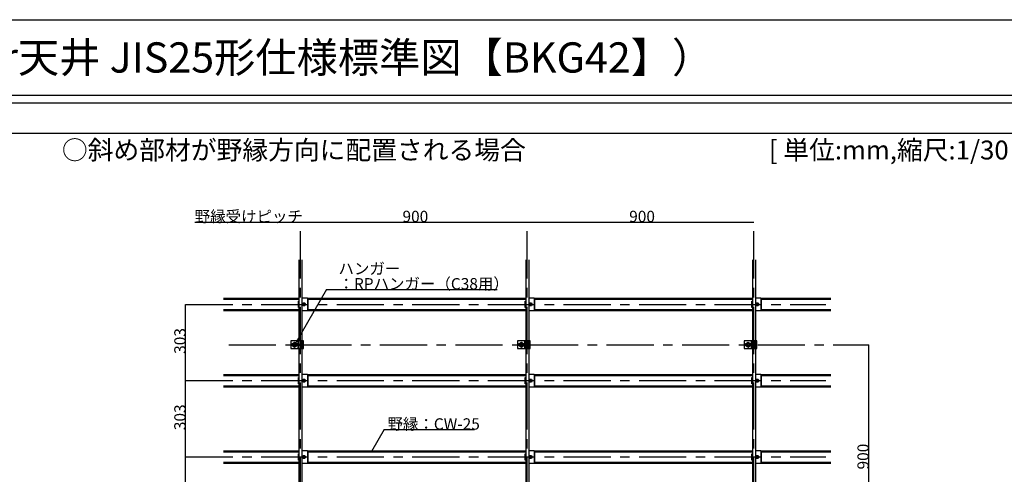
# Model space of a CAD drawing. Extents: x 17 to 408, y 9 to 286.
# Drawn here: x 147 to 278, y 225 to 286 of the extents above; entities that cross this region are included whole.
import ezdxf

# ---------------------------------------------------------------- set-up
doc = ezdxf.new("R2010")
doc.units = 0
doc.header["$MEASUREMENT"] = 0
for name, pattern in [('CENTER1', [10, 6.25, -1.25, 1.25, -1.25]), ('DASHED1', [2.5, 1.25, -1.25]), ('DASHED2', [5, 2.5, -2.5])]:
    doc.linetypes.add(name, pattern=pattern)
for name, color, linetype in [('_4-0_中心線', 7, 'CONTINUOUS'), ('_4-1_吊り材', 7, 'CONTINUOUS'), ('_4-2_野縁受け', 7, 'CONTINUOUS'), ('_4-3_野縁', 7, 'CONTINUOUS'), ('_4-5_寸法', 7, 'CONTINUOUS'), ('_4-6_文字', 7, 'CONTINUOUS'), ('_4-A_クリップ', 7, 'CONTINUOUS'), ('_4-B_ビス', 7, 'CONTINUOUS'), ('_F-2_', 7, 'CONTINUOUS'), ('_F-6_文字', 7, 'CONTINUOUS')]:
    doc.layers.add(name, color=color, linetype=linetype)
doc.styles.get("Standard").update_dxf_attribs({"font": 'MS Gothic.ttf'})

msp = doc.modelspace()

# ---------------------------------------------------------------- linework, layer by layer
at = {"layer": '_4-0_中心線', "color": 4, "linetype": 'CENTER1'}
for p, q in [((184.44, 171.38), (184.44, 258.84)), ((214.44, 171.38), (214.44, 258.84)), ((244.44, 171.38), (244.44, 258.84)), ((169.24, 247.96), (253.94, 247.96)), ((174.94, 242.61), (259.64, 242.61)), ((169.24, 237.86), (253.94, 237.86)), ((169.24, 227.76), (253.94, 227.76))]:
    msp.add_line(p, q, dxfattribs=at)
at = {"layer": '_4-1_吊り材', "color": 7, "linetype": 'Continuous'}
for p, q in [((184.83, 243.11), (183.17, 243.11)), ((183.17, 243.11), (183.17, 242.11)), ((183.39, 242.77), (183.67, 242.94)), ((183.39, 242.45), (183.39, 242.77)), ((183.39, 242.45), (183.67, 242.28)), ((183.67, 242.94), (183.96, 242.77)), ((183.67, 242.28), (183.96, 242.45)), ((183.96, 242.45), (183.96, 242.77)), ((184.24, 242.11), (184.24, 243.11)), ((184.62, 242.11), (184.62, 243.11)), ((184.73, 242.11), (184.73, 243.11)), ((184.83, 242.11), (184.83, 243.11)), ((214.83, 243.11), (213.17, 243.11)), ((213.17, 243.11), (213.17, 242.11)), ((213.39, 242.77), (213.67, 242.94)), ((213.39, 242.45), (213.39, 242.77)), ((213.39, 242.45), (213.67, 242.28)), ((213.67, 242.94), (213.96, 242.77)), ((213.67, 242.28), (213.96, 242.45)), ((213.96, 242.45), (213.96, 242.77)), ((214.24, 242.11), (214.24, 243.11)), ((214.62, 242.11), (214.62, 243.11)), ((214.73, 242.11), (214.73, 243.11)), ((214.83, 242.11), (214.83, 243.11)), ((244.83, 243.11), (243.17, 243.11)), ((243.17, 243.11), (243.17, 242.11)), ((243.39, 242.77), (243.67, 242.94)), ((243.39, 242.45), (243.39, 242.77)), ((243.39, 242.45), (243.67, 242.28)), ((243.67, 242.94), (243.96, 242.77)), ((243.67, 242.28), (243.96, 242.45)), ((243.96, 242.45), (243.96, 242.77)), ((244.24, 242.11), (244.24, 243.11)), ((244.62, 242.11), (244.62, 243.11)), ((244.73, 242.11), (244.73, 243.11)), ((244.83, 242.11), (244.83, 243.11)), ((183.17, 242.11), (184.83, 242.11)), ((213.17, 242.11), (214.83, 242.11)), ((243.17, 242.11), (244.83, 242.11))]:
    msp.add_line(p, q, dxfattribs=at)
at = {"layer": '_4-1_吊り材', "color": 7, "linetype": 'DASHED2'}
for p, q in [((184.13, 242.11), (184.13, 243.11)), ((214.13, 242.11), (214.13, 243.11)), ((244.13, 242.11), (244.13, 243.11))]:
    msp.add_line(p, q, dxfattribs=at)
at = {"layer": '_4-1_吊り材', "color": 7, "linetype": 'Continuous'}
for centre, radius in [((183.67, 242.61), 0.283), ((183.67, 242.61), 0.159), ((213.67, 242.61), 0.283), ((213.67, 242.61), 0.159), ((243.67, 242.61), 0.283), ((243.67, 242.61), 0.159)]:
    msp.add_circle(centre, radius, dxfattribs=at)
at = {"layer": '_4-1_吊り材', "color": 7, "linetype": 'DASHED1'}
for centre in [(183.67, 242.61), (213.67, 242.61), (243.67, 242.61)]:
    msp.add_circle(centre, 0.142, dxfattribs=at)
at = {"layer": '_4-2_野縁受け', "color": 3, "linetype": 'Continuous'}
for p, q in [((184.24, 253.84), (184.24, 243.11)), ((184.64, 253.84), (184.64, 243.11)), ((214.24, 253.84), (214.24, 243.11)), ((214.64, 253.84), (214.64, 243.11)), ((244.24, 253.84), (244.24, 243.11)), ((244.64, 253.84), (244.64, 243.11)), ((184.24, 242.11), (184.24, 213.19)), ((184.64, 242.11), (184.64, 213.19)), ((214.24, 242.11), (214.24, 213.19)), ((214.64, 242.11), (214.64, 213.19)), ((244.24, 242.11), (244.24, 213.11)), ((244.64, 242.11), (244.64, 213.11))]:
    msp.add_line(p, q, dxfattribs=at)
at = {"layer": '_4-3_野縁', "color": 2, "linetype": 'Continuous'}
for p, q in [((174.24, 248.79), (184.24, 248.79)), ((174.24, 248.63), (184.24, 248.63)), ((185.31, 248.79), (214.24, 248.79)), ((185.41, 248.63), (214.24, 248.63)), ((215.31, 248.79), (244.24, 248.79)), ((215.41, 248.63), (244.24, 248.63)), ((245.31, 248.79), (254.64, 248.79)), ((245.41, 248.63), (254.64, 248.63)), ((174.24, 247.29), (184.24, 247.29)), ((174.24, 247.13), (184.24, 247.13)), ((185.31, 247.13), (214.24, 247.13)), ((185.41, 247.29), (214.24, 247.29)), ((215.31, 247.13), (244.24, 247.13)), ((215.41, 247.29), (244.24, 247.29)), ((245.31, 247.13), (254.64, 247.13)), ((245.41, 247.29), (254.64, 247.29)), ((174.24, 238.69), (184.24, 238.69)), ((174.24, 238.53), (184.24, 238.53)), ((185.31, 238.69), (214.24, 238.69)), ((185.41, 238.53), (214.24, 238.53)), ((215.31, 238.69), (244.24, 238.69)), ((215.41, 238.53), (244.24, 238.53)), ((245.31, 238.69), (254.64, 238.69)), ((245.41, 238.53), (254.64, 238.53)), ((174.24, 237.19), (184.24, 237.19)), ((185.41, 237.19), (214.24, 237.19)), ((215.41, 237.19), (244.24, 237.19)), ((245.41, 237.19), (254.64, 237.19)), ((174.24, 237.03), (184.24, 237.03)), ((185.31, 237.03), (214.24, 237.03)), ((215.31, 237.03), (244.24, 237.03)), ((245.31, 237.03), (254.64, 237.03)), ((174.24, 228.59), (184.24, 228.59)), ((174.24, 228.43), (184.24, 228.43)), ((185.31, 228.59), (214.24, 228.59)), ((185.41, 228.43), (214.24, 228.43)), ((215.31, 228.59), (244.24, 228.59)), ((215.41, 228.43), (244.24, 228.43)), ((245.31, 228.59), (254.64, 228.59)), ((245.41, 228.43), (254.64, 228.43)), ((174.24, 227.09), (184.24, 227.09)), ((174.24, 226.93), (184.24, 226.93)), ((185.31, 226.93), (214.24, 226.93)), ((185.41, 227.09), (214.24, 227.09)), ((215.31, 226.93), (244.24, 226.93)), ((215.41, 227.09), (244.24, 227.09)), ((245.31, 226.93), (254.64, 226.93)), ((245.41, 227.09), (254.64, 227.09))]:
    msp.add_line(p, q, dxfattribs=at)
at = {"layer": '_4-5_寸法', "color": 4, "linetype": 'Continuous'}
for p, q in [((170.44, 258.84), (214.44, 258.84)), ((214.44, 258.84), (244.44, 258.84)), ((169.24, 237.86), (169.24, 247.96)), ((259.64, 212.61), (259.64, 242.61)), ((169.24, 227.76), (169.24, 237.86)), ((169.24, 217.66), (169.24, 227.76))]:
    msp.add_line(p, q, dxfattribs=at)
at = {"layer": '_4-6_文字', "color": 7, "linetype": 'Continuous'}
for p, q in [((187.88, 249.93), (183.68, 242.66)), ((187.88, 249.93), (210.47, 249.93)), ((195.5, 231.38), (193.84, 228.49)), ((195.5, 231.38), (207.49, 231.38))]:
    msp.add_line(p, q, dxfattribs=at)
at = {"layer": '_4-A_クリップ', "color": 7, "linetype": 'Continuous'}
for p, q in [((184.16, 247.56), (184.16, 248.36)), ((184.16, 248.36), (184.24, 248.36)), ((184.24, 247.56), (184.16, 247.56)), ((185.31, 248.79), (184.64, 248.79)), ((185.41, 247.23), (185.41, 248.69)), ((185.41, 248.65), (185.41, 247.27)), ((214.16, 247.56), (214.16, 248.36)), ((214.16, 248.36), (214.24, 248.36)), ((214.24, 247.56), (214.16, 247.56)), ((215.31, 248.79), (214.64, 248.79)), ((215.41, 247.23), (215.41, 248.69)), ((215.41, 248.65), (215.41, 247.27)), ((244.16, 247.56), (244.16, 248.36)), ((244.16, 248.36), (244.24, 248.36)), ((244.24, 247.56), (244.16, 247.56)), ((245.31, 248.79), (244.64, 248.79)), ((245.41, 247.23), (245.41, 248.69)), ((245.41, 248.65), (245.41, 247.27)), ((184.64, 247.13), (185.31, 247.13)), ((214.64, 247.13), (215.31, 247.13)), ((244.64, 247.13), (245.31, 247.13)), ((185.31, 238.69), (184.64, 238.69)), ((185.41, 237.13), (185.41, 238.59)), ((185.41, 238.55), (185.41, 237.17)), ((215.31, 238.69), (214.64, 238.69)), ((215.41, 237.13), (215.41, 238.59)), ((215.41, 238.55), (215.41, 237.17)), ((245.31, 238.69), (244.64, 238.69)), ((245.41, 237.13), (245.41, 238.59)), ((245.41, 238.55), (245.41, 237.17)), ((184.16, 237.46), (184.16, 238.26)), ((184.16, 238.26), (184.24, 238.26)), ((184.24, 237.46), (184.16, 237.46)), ((214.16, 237.46), (214.16, 238.26)), ((214.16, 238.26), (214.24, 238.26)), ((214.24, 237.46), (214.16, 237.46)), ((244.16, 237.46), (244.16, 238.26)), ((244.16, 238.26), (244.24, 238.26)), ((244.24, 237.46), (244.16, 237.46)), ((184.64, 237.03), (185.31, 237.03)), ((214.64, 237.03), (215.31, 237.03)), ((244.64, 237.03), (245.31, 237.03)), ((184.16, 227.36), (184.16, 228.16)), ((184.16, 228.16), (184.24, 228.16)), ((185.31, 228.59), (184.64, 228.59)), ((185.41, 227.03), (185.41, 228.49)), ((185.41, 228.45), (185.41, 227.07)), ((214.16, 227.36), (214.16, 228.16)), ((214.16, 228.16), (214.24, 228.16)), ((215.31, 228.59), (214.64, 228.59)), ((215.41, 227.03), (215.41, 228.49)), ((215.41, 228.45), (215.41, 227.07)), ((244.16, 227.36), (244.16, 228.16)), ((244.16, 228.16), (244.24, 228.16)), ((245.31, 228.59), (244.64, 228.59)), ((245.41, 227.03), (245.41, 228.49)), ((245.41, 228.45), (245.41, 227.07)), ((184.24, 227.36), (184.16, 227.36)), ((184.64, 226.93), (185.31, 226.93)), ((214.24, 227.36), (214.16, 227.36)), ((214.64, 226.93), (215.31, 226.93)), ((244.24, 227.36), (244.16, 227.36)), ((244.64, 226.93), (245.31, 226.93))]:
    msp.add_line(p, q, dxfattribs=at)
for centre, radius, start, end in [((184.75, 247.96), 0.108, 94.043, 265.9575), ((185.03, 247.96), 0.108, 274.042, 85.9575), ((185.31, 248.69), 0.1, 0, 90), ((214.75, 247.96), 0.108, 94.043, 265.9575), ((215.03, 247.96), 0.108, 274.042, 85.9575), ((215.31, 248.69), 0.1, 0, 90), ((244.75, 247.96), 0.108, 94.043, 265.9575), ((245.03, 247.96), 0.108, 274.042, 85.9575), ((245.31, 248.69), 0.1, 0, 90), ((185.31, 247.23), 0.1, 270, 0), ((215.31, 247.23), 0.1, 270, 0), ((245.31, 247.23), 0.1, 270, 0), ((185.31, 238.59), 0.1, 0, 90), ((215.31, 238.59), 0.1, 0, 90), ((245.31, 238.59), 0.1, 0, 90), ((184.75, 237.86), 0.108, 94.043, 265.9575), ((185.03, 237.86), 0.108, 274.042, 85.9575), ((214.75, 237.86), 0.108, 94.043, 265.9575), ((215.03, 237.86), 0.108, 274.042, 85.9575), ((244.75, 237.86), 0.108, 94.043, 265.9575), ((245.03, 237.86), 0.108, 274.042, 85.9575), ((185.31, 237.13), 0.1, 270, 0), ((215.31, 237.13), 0.1, 270, 0), ((245.31, 237.13), 0.1, 270, 0), ((185.31, 228.49), 0.1, 0, 90), ((215.31, 228.49), 0.1, 0, 90), ((245.31, 228.49), 0.1, 0, 90), ((184.75, 227.76), 0.108, 94.043, 265.9575), ((185.03, 227.76), 0.108, 274.042, 85.9575), ((185.31, 227.03), 0.1, 270, 0), ((214.75, 227.76), 0.108, 94.043, 265.9575), ((215.03, 227.76), 0.108, 274.042, 85.9575), ((215.31, 227.03), 0.1, 270, 0), ((244.75, 227.76), 0.108, 94.043, 265.9575), ((245.03, 227.76), 0.108, 274.042, 85.9575), ((245.31, 227.03), 0.1, 270, 0)]:
    msp.add_arc(centre, radius, start, end, dxfattribs=at)
at = {"layer": '_4-B_ビス', "color": 7, "linetype": 'Continuous'}
for p, q in [((184.68, 247.96), (184.78, 248.14)), ((184.78, 247.78), (184.68, 247.96)), ((184.78, 248.14), (185, 248.14)), ((185, 247.78), (184.78, 247.78)), ((185, 248.14), (185.1, 247.96)), ((185.1, 247.96), (185, 247.78)), ((214.68, 247.96), (214.78, 248.14)), ((214.78, 247.78), (214.68, 247.96)), ((214.78, 248.14), (215, 248.14)), ((215, 247.78), (214.78, 247.78)), ((215, 248.14), (215.1, 247.96)), ((215.1, 247.96), (215, 247.78)), ((244.68, 247.96), (244.78, 248.14)), ((244.78, 247.78), (244.68, 247.96)), ((244.78, 248.14), (245, 248.14)), ((245, 247.78), (244.78, 247.78)), ((245, 248.14), (245.1, 247.96)), ((245.1, 247.96), (245, 247.78)), ((184.24, 242.69), (184.24, 242.68)), ((184.24, 242.68), (184.25, 242.54)), ((184.24, 242.68), (184.25, 242.68)), ((184.24, 242.53), (184.25, 242.54)), ((184.24, 242.53), (184.24, 242.53)), ((184.25, 242.68), (184.26, 242.69)), ((184.25, 242.68), (184.26, 242.54)), ((184.25, 242.54), (184.26, 242.54)), ((184.26, 242.69), (184.27, 242.68)), ((184.26, 242.54), (184.27, 242.53)), ((184.27, 242.68), (184.28, 242.54)), ((184.27, 242.68), (184.28, 242.68)), ((184.27, 242.53), (184.28, 242.54)), ((184.28, 242.68), (184.29, 242.69)), ((184.28, 242.68), (184.29, 242.54)), ((184.28, 242.54), (184.29, 242.54)), ((184.29, 242.69), (184.3, 242.68)), ((184.29, 242.54), (184.3, 242.53)), ((184.3, 242.68), (184.32, 242.54)), ((184.3, 242.68), (184.32, 242.68)), ((184.3, 242.53), (184.32, 242.54)), ((184.32, 242.68), (184.33, 242.69)), ((184.32, 242.68), (184.33, 242.54)), ((184.32, 242.54), (184.33, 242.54)), ((184.33, 242.69), (184.34, 242.68)), ((184.33, 242.54), (184.34, 242.53)), ((184.34, 242.68), (184.35, 242.54)), ((184.34, 242.68), (184.35, 242.68)), ((184.34, 242.53), (184.35, 242.54)), ((184.35, 242.68), (184.36, 242.69)), ((184.35, 242.68), (184.36, 242.54)), ((184.35, 242.54), (184.36, 242.54)), ((184.36, 242.69), (184.37, 242.68)), ((184.36, 242.54), (184.37, 242.53)), ((184.37, 242.68), (184.38, 242.54)), ((184.37, 242.68), (184.38, 242.68)), ((184.37, 242.53), (184.38, 242.54)), ((184.38, 242.68), (184.39, 242.69)), ((184.38, 242.68), (184.39, 242.54)), ((184.38, 242.54), (184.39, 242.54)), ((184.39, 242.69), (184.4, 242.68)), ((184.39, 242.54), (184.4, 242.53)), ((184.4, 242.68), (184.41, 242.54)), ((184.4, 242.68), (184.41, 242.68)), ((184.4, 242.53), (184.41, 242.54)), ((184.41, 242.68), (184.42, 242.69)), ((184.41, 242.68), (184.42, 242.54)), ((184.41, 242.54), (184.42, 242.54)), ((184.42, 242.69), (184.43, 242.68)), ((184.42, 242.54), (184.43, 242.53)), ((184.43, 242.68), (184.44, 242.54)), ((184.43, 242.68), (184.44, 242.68)), ((184.43, 242.53), (184.44, 242.54)), ((184.44, 242.68), (184.45, 242.69)), ((184.44, 242.68), (184.45, 242.54)), ((184.44, 242.54), (184.45, 242.54)), ((184.45, 242.69), (184.46, 242.68)), ((184.45, 242.54), (184.46, 242.53)), ((184.46, 242.68), (184.47, 242.54)), ((184.46, 242.68), (184.47, 242.68)), ((184.46, 242.53), (184.47, 242.54)), ((184.47, 242.68), (184.48, 242.69)), ((184.47, 242.68), (184.48, 242.54)), ((184.47, 242.54), (184.48, 242.54)), ((184.48, 242.69), (184.49, 242.68)), ((184.48, 242.54), (184.49, 242.53)), ((184.49, 242.68), (184.5, 242.54)), ((184.49, 242.68), (184.5, 242.68)), ((184.49, 242.53), (184.5, 242.54)), ((184.5, 242.68), (184.51, 242.69)), ((184.5, 242.68), (184.51, 242.54)), ((184.5, 242.54), (184.51, 242.54)), ((184.51, 242.69), (184.52, 242.68)), ((184.51, 242.54), (184.52, 242.53)), ((184.52, 242.68), (184.53, 242.54)), ((184.52, 242.68), (184.53, 242.68)), ((184.52, 242.53), (184.53, 242.54)), ((184.53, 242.68), (184.54, 242.69)), ((184.53, 242.68), (184.54, 242.54)), ((184.53, 242.54), (184.54, 242.54)), ((184.54, 242.69), (184.55, 242.68)), ((184.54, 242.54), (184.55, 242.53)), ((184.55, 242.68), (184.57, 242.54)), ((184.55, 242.68), (184.57, 242.68)), ((184.55, 242.53), (184.57, 242.54)), ((184.57, 242.68), (184.58, 242.69)), ((184.57, 242.68), (184.58, 242.54)), ((184.57, 242.54), (184.58, 242.54)), ((184.58, 242.69), (184.59, 242.68)), ((184.58, 242.54), (184.59, 242.53)), ((184.59, 242.68), (184.6, 242.54)), ((184.59, 242.68), (184.6, 242.68)), ((184.59, 242.53), (184.6, 242.54)), ((184.6, 242.68), (184.61, 242.69)), ((184.6, 242.68), (184.61, 242.54)), ((184.6, 242.54), (184.61, 242.54)), ((184.61, 242.69), (184.62, 242.68)), ((184.61, 242.54), (184.62, 242.53)), ((184.62, 242.68), (184.62, 242.68)), ((184.62, 242.68), (184.62, 242.6)), ((184.62, 242.53), (184.62, 242.53)), ((184.85, 242.49), (184.85, 242.73)), ((214.24, 242.69), (214.24, 242.68)), ((214.24, 242.68), (214.25, 242.54)), ((214.24, 242.68), (214.25, 242.68)), ((214.24, 242.53), (214.25, 242.54)), ((214.24, 242.53), (214.24, 242.53)), ((214.25, 242.68), (214.26, 242.69)), ((214.25, 242.68), (214.26, 242.54)), ((214.25, 242.54), (214.26, 242.54)), ((214.26, 242.69), (214.27, 242.68)), ((214.26, 242.54), (214.27, 242.53)), ((214.27, 242.68), (214.28, 242.54)), ((214.27, 242.68), (214.28, 242.68)), ((214.27, 242.53), (214.28, 242.54)), ((214.28, 242.68), (214.29, 242.69)), ((214.28, 242.68), (214.29, 242.54)), ((214.28, 242.54), (214.29, 242.54)), ((214.29, 242.69), (214.3, 242.68)), ((214.29, 242.54), (214.3, 242.53)), ((214.3, 242.68), (214.32, 242.54)), ((214.3, 242.68), (214.32, 242.68)), ((214.3, 242.53), (214.32, 242.54)), ((214.32, 242.68), (214.33, 242.69)), ((214.32, 242.68), (214.33, 242.54)), ((214.32, 242.54), (214.33, 242.54)), ((214.33, 242.69), (214.34, 242.68)), ((214.33, 242.54), (214.34, 242.53)), ((214.34, 242.68), (214.35, 242.54)), ((214.34, 242.68), (214.35, 242.68)), ((214.34, 242.53), (214.35, 242.54)), ((214.35, 242.68), (214.36, 242.69)), ((214.35, 242.68), (214.36, 242.54)), ((214.35, 242.54), (214.36, 242.54)), ((214.36, 242.69), (214.37, 242.68)), ((214.36, 242.54), (214.37, 242.53)), ((214.37, 242.68), (214.38, 242.54)), ((214.37, 242.68), (214.38, 242.68)), ((214.37, 242.53), (214.38, 242.54)), ((214.38, 242.68), (214.39, 242.69)), ((214.38, 242.68), (214.39, 242.54)), ((214.38, 242.54), (214.39, 242.54)), ((214.39, 242.69), (214.4, 242.68)), ((214.39, 242.54), (214.4, 242.53)), ((214.4, 242.68), (214.41, 242.54)), ((214.4, 242.68), (214.41, 242.68)), ((214.4, 242.53), (214.41, 242.54)), ((214.41, 242.68), (214.42, 242.69)), ((214.41, 242.68), (214.42, 242.54)), ((214.41, 242.54), (214.42, 242.54)), ((214.42, 242.69), (214.43, 242.68)), ((214.42, 242.54), (214.43, 242.53)), ((214.43, 242.68), (214.44, 242.54)), ((214.43, 242.68), (214.44, 242.68)), ((214.43, 242.53), (214.44, 242.54)), ((214.44, 242.68), (214.45, 242.69)), ((214.44, 242.68), (214.45, 242.54)), ((214.44, 242.54), (214.45, 242.54)), ((214.45, 242.69), (214.46, 242.68)), ((214.45, 242.54), (214.46, 242.53)), ((214.46, 242.68), (214.47, 242.54)), ((214.46, 242.68), (214.47, 242.68)), ((214.46, 242.53), (214.47, 242.54)), ((214.47, 242.68), (214.48, 242.69)), ((214.47, 242.68), (214.48, 242.54)), ((214.47, 242.54), (214.48, 242.54)), ((214.48, 242.69), (214.49, 242.68)), ((214.48, 242.54), (214.49, 242.53)), ((214.49, 242.68), (214.5, 242.54)), ((214.49, 242.68), (214.5, 242.68)), ((214.49, 242.53), (214.5, 242.54)), ((214.5, 242.68), (214.51, 242.69)), ((214.5, 242.68), (214.51, 242.54)), ((214.5, 242.54), (214.51, 242.54)), ((214.51, 242.69), (214.52, 242.68)), ((214.51, 242.54), (214.52, 242.53)), ((214.52, 242.68), (214.53, 242.54)), ((214.52, 242.68), (214.53, 242.68)), ((214.52, 242.53), (214.53, 242.54)), ((214.53, 242.68), (214.54, 242.69)), ((214.53, 242.68), (214.54, 242.54)), ((214.53, 242.54), (214.54, 242.54)), ((214.54, 242.69), (214.55, 242.68)), ((214.54, 242.54), (214.55, 242.53)), ((214.55, 242.68), (214.57, 242.54)), ((214.55, 242.68), (214.57, 242.68)), ((214.55, 242.53), (214.57, 242.54)), ((214.57, 242.68), (214.58, 242.69)), ((214.57, 242.68), (214.58, 242.54)), ((214.57, 242.54), (214.58, 242.54)), ((214.58, 242.69), (214.59, 242.68)), ((214.58, 242.54), (214.59, 242.53)), ((214.59, 242.68), (214.6, 242.54)), ((214.59, 242.68), (214.6, 242.68)), ((214.59, 242.53), (214.6, 242.54)), ((214.6, 242.68), (214.61, 242.69)), ((214.6, 242.68), (214.61, 242.54)), ((214.6, 242.54), (214.61, 242.54)), ((214.61, 242.69), (214.62, 242.68)), ((214.61, 242.54), (214.62, 242.53)), ((214.62, 242.68), (214.62, 242.68)), ((214.62, 242.68), (214.62, 242.6)), ((214.62, 242.53), (214.62, 242.53)), ((214.85, 242.49), (214.85, 242.73)), ((244.24, 242.69), (244.24, 242.68)), ((244.24, 242.68), (244.25, 242.54)), ((244.24, 242.68), (244.25, 242.68)), ((244.24, 242.53), (244.25, 242.54)), ((244.24, 242.53), (244.24, 242.53)), ((244.25, 242.68), (244.26, 242.69)), ((244.25, 242.68), (244.26, 242.54)), ((244.25, 242.54), (244.26, 242.54)), ((244.26, 242.69), (244.27, 242.68)), ((244.26, 242.54), (244.27, 242.53)), ((244.27, 242.68), (244.28, 242.54)), ((244.27, 242.68), (244.28, 242.68)), ((244.27, 242.53), (244.28, 242.54)), ((244.28, 242.68), (244.29, 242.69)), ((244.28, 242.68), (244.29, 242.54)), ((244.28, 242.54), (244.29, 242.54)), ((244.29, 242.69), (244.3, 242.68)), ((244.29, 242.54), (244.3, 242.53)), ((244.3, 242.68), (244.32, 242.54)), ((244.3, 242.68), (244.32, 242.68)), ((244.3, 242.53), (244.32, 242.54)), ((244.32, 242.68), (244.33, 242.69)), ((244.32, 242.68), (244.33, 242.54)), ((244.32, 242.54), (244.33, 242.54)), ((244.33, 242.69), (244.34, 242.68)), ((244.33, 242.54), (244.34, 242.53)), ((244.34, 242.68), (244.35, 242.54)), ((244.34, 242.68), (244.35, 242.68)), ((244.34, 242.53), (244.35, 242.54)), ((244.35, 242.68), (244.36, 242.69)), ((244.35, 242.68), (244.36, 242.54)), ((244.35, 242.54), (244.36, 242.54)), ((244.36, 242.69), (244.37, 242.68)), ((244.36, 242.54), (244.37, 242.53)), ((244.37, 242.68), (244.38, 242.54)), ((244.37, 242.68), (244.38, 242.68)), ((244.37, 242.53), (244.38, 242.54)), ((244.38, 242.68), (244.39, 242.69)), ((244.38, 242.68), (244.39, 242.54)), ((244.38, 242.54), (244.39, 242.54)), ((244.39, 242.69), (244.4, 242.68)), ((244.39, 242.54), (244.4, 242.53)), ((244.4, 242.68), (244.41, 242.54)), ((244.4, 242.68), (244.41, 242.68)), ((244.4, 242.53), (244.41, 242.54)), ((244.41, 242.68), (244.42, 242.69)), ((244.41, 242.68), (244.42, 242.54)), ((244.41, 242.54), (244.42, 242.54)), ((244.42, 242.69), (244.43, 242.68)), ((244.42, 242.54), (244.43, 242.53)), ((244.43, 242.68), (244.44, 242.54)), ((244.43, 242.68), (244.44, 242.68)), ((244.43, 242.53), (244.44, 242.54)), ((244.44, 242.68), (244.45, 242.69)), ((244.44, 242.68), (244.45, 242.54)), ((244.44, 242.54), (244.45, 242.54)), ((244.45, 242.69), (244.46, 242.68)), ((244.45, 242.54), (244.46, 242.53)), ((244.46, 242.68), (244.47, 242.54)), ((244.46, 242.68), (244.47, 242.68)), ((244.46, 242.53), (244.47, 242.54)), ((244.47, 242.68), (244.48, 242.69)), ((244.47, 242.68), (244.48, 242.54)), ((244.47, 242.54), (244.48, 242.54)), ((244.48, 242.69), (244.49, 242.68)), ((244.48, 242.54), (244.49, 242.53)), ((244.49, 242.68), (244.5, 242.54)), ((244.49, 242.68), (244.5, 242.68)), ((244.49, 242.53), (244.5, 242.54)), ((244.5, 242.68), (244.51, 242.69)), ((244.5, 242.68), (244.51, 242.54)), ((244.5, 242.54), (244.51, 242.54)), ((244.51, 242.69), (244.52, 242.68)), ((244.51, 242.54), (244.52, 242.53)), ((244.52, 242.68), (244.53, 242.54)), ((244.52, 242.68), (244.53, 242.68)), ((244.52, 242.53), (244.53, 242.54)), ((244.53, 242.68), (244.54, 242.69)), ((244.53, 242.68), (244.54, 242.54)), ((244.53, 242.54), (244.54, 242.54)), ((244.54, 242.69), (244.55, 242.68)), ((244.54, 242.54), (244.55, 242.53)), ((244.55, 242.68), (244.57, 242.54)), ((244.55, 242.68), (244.57, 242.68)), ((244.55, 242.53), (244.57, 242.54)), ((244.57, 242.68), (244.58, 242.69)), ((244.57, 242.68), (244.58, 242.54)), ((244.57, 242.54), (244.58, 242.54)), ((244.58, 242.69), (244.59, 242.68)), ((244.58, 242.54), (244.59, 242.53)), ((244.59, 242.68), (244.6, 242.54)), ((244.59, 242.68), (244.6, 242.68)), ((244.59, 242.53), (244.6, 242.54)), ((244.6, 242.68), (244.61, 242.69)), ((244.6, 242.68), (244.61, 242.54)), ((244.6, 242.54), (244.61, 242.54)), ((244.61, 242.69), (244.62, 242.68)), ((244.61, 242.54), (244.62, 242.53)), ((244.62, 242.68), (244.62, 242.68)), ((244.62, 242.68), (244.62, 242.6)), ((244.62, 242.53), (244.62, 242.53)), ((244.85, 242.49), (244.85, 242.73)), ((184.68, 237.86), (184.78, 238.04)), ((184.78, 237.68), (184.68, 237.86)), ((184.78, 238.04), (185, 238.04)), ((185, 237.68), (184.78, 237.68)), ((185, 238.04), (185.1, 237.86)), ((185.1, 237.86), (185, 237.68)), ((214.68, 237.86), (214.78, 238.04)), ((214.78, 237.68), (214.68, 237.86)), ((214.78, 238.04), (215, 238.04)), ((215, 237.68), (214.78, 237.68)), ((215, 238.04), (215.1, 237.86)), ((215.1, 237.86), (215, 237.68)), ((244.68, 237.86), (244.78, 238.04)), ((244.78, 237.68), (244.68, 237.86)), ((244.78, 238.04), (245, 238.04)), ((245, 237.68), (244.78, 237.68)), ((245, 238.04), (245.1, 237.86)), ((245.1, 237.86), (245, 237.68)), ((184.68, 227.76), (184.78, 227.94)), ((184.78, 227.58), (184.68, 227.76)), ((184.78, 227.94), (185, 227.94)), ((185, 227.58), (184.78, 227.58)), ((185, 227.94), (185.1, 227.76)), ((185.1, 227.76), (185, 227.58)), ((214.68, 227.76), (214.78, 227.94)), ((214.78, 227.58), (214.68, 227.76)), ((214.78, 227.94), (215, 227.94)), ((215, 227.58), (214.78, 227.58)), ((215, 227.94), (215.1, 227.76)), ((215.1, 227.76), (215, 227.58)), ((244.68, 227.76), (244.78, 227.94)), ((244.78, 227.58), (244.68, 227.76)), ((244.78, 227.94), (245, 227.94)), ((245, 227.58), (244.78, 227.58)), ((245, 227.94), (245.1, 227.76)), ((245.1, 227.76), (245, 227.58))]:
    msp.add_line(p, q, dxfattribs=at)
for centre, radius in [((184.89, 247.96), 0.175), ((184.89, 247.96), 0.117), ((214.89, 247.96), 0.175), ((214.89, 247.96), 0.117), ((244.89, 247.96), 0.175), ((244.89, 247.96), 0.117), ((184.89, 237.86), 0.175), ((184.89, 237.86), 0.117), ((214.89, 237.86), 0.175), ((214.89, 237.86), 0.117), ((244.89, 237.86), 0.175), ((244.89, 237.86), 0.117), ((184.89, 227.76), 0.175), ((184.89, 227.76), 0.117), ((214.89, 227.76), 0.175), ((214.89, 227.76), 0.117), ((244.89, 227.76), 0.175), ((244.89, 227.76), 0.117)]:
    msp.add_circle(centre, radius, dxfattribs=at)
at = {"layer": '_4-B_ビス', "color": 7, "linetype": 'DASHED1'}
for centre in [(184.89, 247.96), (214.89, 247.96), (244.89, 247.96), (184.89, 237.86), (214.89, 237.86), (244.89, 237.86), (184.89, 227.76), (214.89, 227.76), (244.89, 227.76)]:
    msp.add_circle(centre, 0.0917, dxfattribs=at)
at = {"layer": '_4-B_ビス', "color": 7, "linetype": 'Continuous'}
for centre, radius, start, end in [((184.8, 242.73), 0.0444, 303.9371, 56.0629), ((184.7, 242.61), 0.144, 329.7786, 30.2214), ((184.8, 242.49), 0.0444, 303.9371, 56.0629), ((214.8, 242.73), 0.0444, 303.9371, 56.0629), ((214.7, 242.61), 0.144, 329.7786, 30.2214), ((214.8, 242.49), 0.0444, 303.9371, 56.0629), ((244.8, 242.73), 0.0444, 303.9371, 56.0629), ((244.7, 242.61), 0.144, 329.7786, 30.2214), ((244.8, 242.49), 0.0444, 303.9371, 56.0629)]:
    msp.add_arc(centre, radius, start, end, dxfattribs=at)
at = {"layer": '_F-2_', "color": 3, "linetype": 'Continuous'}
for p, q in [((16.99, 285.63), (406.99, 285.63)), ((16.99, 275.63), (406.99, 275.63)), ((16.99, 274.63), (406.99, 274.63)), ((16.99, 270.63), (406.99, 270.63))]:
    msp.add_line(p, q, dxfattribs=at)

# ---------------------------------------------------------------- texts
at = {"layer": '_4-5_寸法', "color": 4}
for s, p in [('野縁受けピッチ', (170.44, 258.84)), ('900', (197.94, 258.84)), ('900', (227.94, 258.84))]:
    msp.add_text(s, height=1.5, dxfattribs=at).set_placement(p)
for s, p in [('303', (169.24, 241.41)), ('303', (169.24, 231.31)), ('900', (259.64, 226.11))]:
    msp.add_text(s, height=1.5, rotation=90, dxfattribs=at).set_placement(p)
at = {"layer": '_4-6_文字', "color": 4}
for s, p in [('ハンガー', (189.47, 251.93)), ('：RPハンガー（C38用）', (189.47, 249.93)), ('野縁：CW-25', (195.95, 231.38))]:
    msp.add_text(s, height=1.5, dxfattribs=at).set_placement(p)
at = {"layer": '_F-6_文字', "color": 2}
msp.add_text('吊り天井の脱落防止対策（新耐震FullPower天井 JIS25形仕様標準図【BKG42】）', height=4, dxfattribs=at).set_placement((39.49, 278.63))
at = {"layer": '_F-6_文字', "color": 7}
for s, p in [('\u3000○斜め部材が野縁方向に配置される場合', (149.46, 267.13)), ('[ 単位:mm,縮尺:1/30 ] ', (246.42, 267.13))]:
    msp.add_text(s, height=2.5, dxfattribs=at).set_placement(p)

doc.saveas('drawing.dxf')
